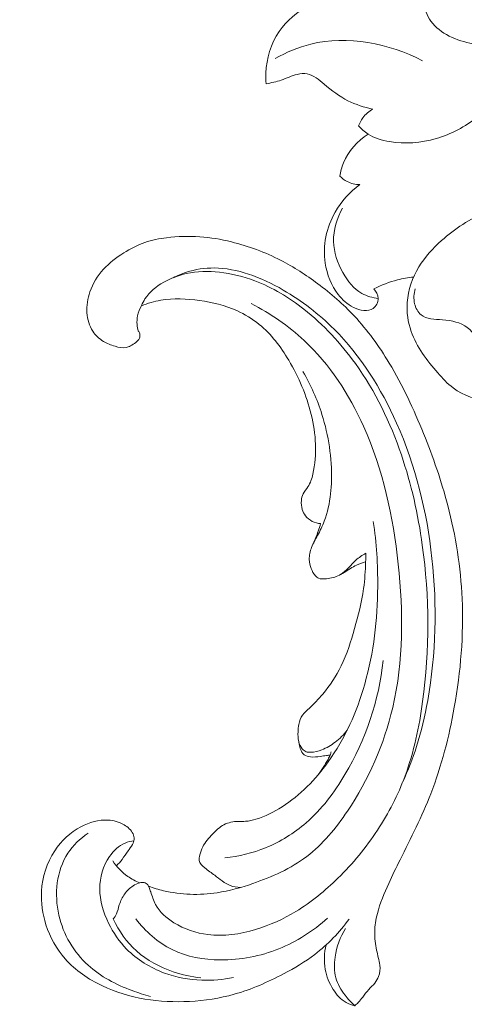
# Model space of a CAD drawing. Units: centimetres. Extents: x -451 to -284, y -383 to -147.
# Drawn here: x -388 to -384, y -265 to -256 of the extents above; entities that cross this region are included whole.
import ezdxf

# ---------------------------------------------------------------- set-up
doc = ezdxf.new("R2010")
doc.units = ezdxf.units.CM
doc.header["$MEASUREMENT"] = 0
doc.layers.add('layer 1', color=7, linetype='Continuous')

msp = doc.modelspace()

# ---------------------------------------------------------------- linework, layer by layer
at = {"layer": 'layer 1', "color": 250, "lineweight": 20}
for points, knots in [([(-451.08073, -383.03001), (-451.08073, -383.03001), (-451.08073, -146.8443), (-451.08073, -146.8443), (-451.08073, -146.8443), (-451.08073, -146.8443), (-284.08074, -146.8443), (-284.08074, -146.8443), (-284.08074, -146.8443), (-284.08074, -146.8443), (-284.08074, -383.03001), (-284.08074, -383.03001), (-284.08074, -383.03001), (-284.08074, -383.03001), (-451.08073, -383.03001), (-451.08073, -383.03001)], [0, 0, 0, 0, 0.2, 0.2, 0.2, 0.2, 0.4, 0.4, 0.4, 0.4, 0.6, 0.6, 0.6, 0.6, 1, 1, 1, 1]), ([(-383.22976, -256.15285), (-383.2013, -256.17923), (-383.17899, -256.21008), (-383.16182, -256.24695), (-383.16182, -256.24695), (-383.13802, -256.2977), (-383.12384, -256.35962), (-383.14731, -256.40586), (-383.14731, -256.40586), (-383.16055, -256.43223), (-383.18611, -256.45349), (-383.21329, -256.46916), (-383.21329, -256.46916), (-383.26939, -256.50145), (-383.33287, -256.50983), (-383.39588, -256.5175), (-383.39588, -256.5175), (-383.59236, -256.54147), (-383.78467, -256.55921), (-383.9839, -256.5193), (-383.9839, -256.5193), (-384.12612, -256.49085), (-384.27188, -256.43314), (-384.35217, -256.32149), (-384.35217, -256.32149), (-384.38634, -256.27392), (-384.40869, -256.21656), (-384.42037, -256.15802), (-384.42037, -256.15802), (-384.42978, -256.11095), (-384.43223, -256.06301), (-384.42783, -256.01566)], [0, 0, 0, 0, 0.1111111, 0.1111111, 0.1111111, 0.1111111, 0.2222222, 0.2222222, 0.2222222, 0.2222222, 0.3333333, 0.3333333, 0.3333333, 0.3333333, 0.4444444, 0.4444444, 0.4444444, 0.4444444, 0.5555556, 0.5555556, 0.5555556, 0.5555556, 0.6666667, 0.6666667, 0.6666667, 0.6666667, 0.7777778, 0.7777778, 0.7777778, 0.7777778, 1, 1, 1, 1]), ([(-385.79333, -256.86897), (-385.79623, -256.83784), (-385.7971, -256.80661), (-385.79595, -256.7753), (-385.79595, -256.7753), (-385.79119, -256.64836), (-385.75225, -256.51946), (-385.68024, -256.41297), (-385.68024, -256.41297), (-385.61457, -256.31568), (-385.52125, -256.23708), (-385.41654, -256.18406), (-385.41654, -256.18406), (-385.35187, -256.1513), (-385.28283, -256.12826), (-385.21227, -256.11339), (-385.21227, -256.11339), (-385.19477, -256.10963), (-385.17725, -256.10647), (-385.15954, -256.10378)], [0, 0, 0, 0, 0.1666667, 0.1666667, 0.1666667, 0.1666667, 0.3333333, 0.3333333, 0.3333333, 0.3333333, 0.5, 0.5, 0.5, 0.5, 0.6666667, 0.6666667, 0.6666667, 0.6666667, 1, 1, 1, 1]), ([(-385.71331, -256.64733), (-385.61615, -256.59326), (-385.51239, -256.54889), (-385.40386, -256.52192), (-385.40386, -256.52192), (-385.08202, -256.44217), (-384.71732, -256.51572), (-384.42577, -256.66734)], [0, 0, 0, 0, 0.3333333, 0.3333333, 0.3333333, 0.3333333, 1, 1, 1, 1]), ([(-384.8592, -257.09005), (-384.93457, -257.07539), (-385.00971, -257.05162), (-385.07755, -257.01733), (-385.07755, -257.01733), (-385.15307, -256.97926), (-385.21951, -256.92838), (-385.28724, -256.87195), (-385.28724, -256.87195), (-385.33264, -256.83413), (-385.37864, -256.79379), (-385.43394, -256.78322), (-385.43394, -256.78322), (-385.46189, -256.77794), (-385.49212, -256.78025), (-385.52073, -256.78662), (-385.52073, -256.78662), (-385.56992, -256.79767), (-385.61435, -256.82093), (-385.6613, -256.83715), (-385.6613, -256.83715), (-385.70396, -256.8518), (-385.74879, -256.86067), (-385.79333, -256.86897)], [0, 0, 0, 0, 0.1428571, 0.1428571, 0.1428571, 0.1428571, 0.2857143, 0.2857143, 0.2857143, 0.2857143, 0.4285714, 0.4285714, 0.4285714, 0.4285714, 0.5714286, 0.5714286, 0.5714286, 0.5714286, 0.7142857, 0.7142857, 0.7142857, 0.7142857, 1, 1, 1, 1]), ([(-384.98515, -257.23616), (-384.97615, -257.21206), (-384.964, -257.18896), (-384.94864, -257.16819), (-384.94864, -257.16819), (-384.92498, -257.13629), (-384.89364, -257.1097), (-384.8592, -257.09005)], [0, 0, 0, 0, 0.3333333, 0.3333333, 0.3333333, 0.3333333, 1, 1, 1, 1]), ([(-384.98515, -257.23616), (-384.96109, -257.26402), (-384.93331, -257.28952), (-384.90243, -257.30961), (-384.90243, -257.30961), (-384.84677, -257.34569), (-384.7807, -257.36433), (-384.71393, -257.37518), (-384.71393, -257.37518), (-384.57785, -257.39731), (-384.43866, -257.38721), (-384.30726, -257.3491), (-384.30726, -257.3491), (-384.17527, -257.31087), (-384.05122, -257.24434), (-383.94502, -257.15922)], [0, 0, 0, 0, 0.2, 0.2, 0.2, 0.2, 0.4, 0.4, 0.4, 0.4, 0.6, 0.6, 0.6, 0.6, 1, 1, 1, 1]), ([(-385.14872, -257.67707), (-385.14269, -257.63795), (-385.1328, -257.5993), (-385.11778, -257.56238), (-385.11778, -257.56238), (-385.07612, -257.45965), (-384.99518, -257.37046), (-384.90243, -257.30961)], [0, 0, 0, 0, 0.3333333, 0.3333333, 0.3333333, 0.3333333, 1, 1, 1, 1]), ([(-384.97469, -257.75193), (-385.01236, -257.75061), (-385.05049, -257.74184), (-385.08414, -257.72474), (-385.08414, -257.72474), (-385.10818, -257.71247), (-385.12989, -257.69597), (-385.14872, -257.67707)], [0, 0, 0, 0, 0.3333333, 0.3333333, 0.3333333, 0.3333333, 1, 1, 1, 1]), ([(-384.85131, -258.66452), (-384.83053, -258.68712), (-384.81336, -258.71675), (-384.81297, -258.74807), (-384.81297, -258.74807), (-384.81246, -258.7811), (-384.83065, -258.81589), (-384.85666, -258.8349), (-384.85666, -258.8349), (-384.90235, -258.8683), (-384.97239, -258.85279), (-385.02814, -258.826), (-385.02814, -258.826), (-385.08523, -258.79865), (-385.12725, -258.75936), (-385.16228, -258.71369), (-385.16228, -258.71369), (-385.22232, -258.63534), (-385.26192, -258.53818), (-385.277, -258.4377), (-385.277, -258.4377), (-385.29975, -258.28603), (-385.26658, -258.12698), (-385.19096, -257.99388), (-385.19096, -257.99388), (-385.13698, -257.8988), (-385.06142, -257.81699), (-384.97469, -257.75193)], [0, 0, 0, 0, 0.125, 0.125, 0.125, 0.125, 0.25, 0.25, 0.25, 0.25, 0.375, 0.375, 0.375, 0.375, 0.5, 0.5, 0.5, 0.5, 0.625, 0.625, 0.625, 0.625, 0.75, 0.75, 0.75, 0.75, 1, 1, 1, 1]), ([(-384.81297, -258.74807), (-384.86236, -258.74214), (-384.91236, -258.72848), (-384.95547, -258.70429), (-384.95547, -258.70429), (-385.02732, -258.66416), (-385.0802, -258.59521), (-385.12154, -258.52123), (-385.12154, -258.52123), (-385.16933, -258.43577), (-385.20194, -258.34355), (-385.20407, -258.24876), (-385.20407, -258.24876), (-385.20636, -258.1485), (-385.17456, -258.04537), (-385.1253, -257.95735)], [0, 0, 0, 0, 0.2, 0.2, 0.2, 0.2, 0.4, 0.4, 0.4, 0.4, 0.6, 0.6, 0.6, 0.6, 1, 1, 1, 1]), ([(-383.2046, -259.19821), (-383.24987, -259.21878), (-383.29412, -259.24293), (-383.3333, -259.2732), (-383.3333, -259.2732), (-383.38123, -259.3102), (-383.42157, -259.3562), (-383.46522, -259.39837), (-383.46522, -259.39837), (-383.53322, -259.4638), (-383.60918, -259.5199), (-383.69265, -259.56689), (-383.69265, -259.56689), (-383.73924, -259.59313), (-383.78813, -259.61656), (-383.83957, -259.6255), (-383.83957, -259.6255), (-383.94761, -259.64412), (-384.06714, -259.59844), (-384.15734, -259.53096), (-384.15734, -259.53096), (-384.20855, -259.49266), (-384.25034, -259.44731), (-384.29138, -259.40007), (-384.29138, -259.40007), (-384.38644, -259.29104), (-384.47789, -259.17243), (-384.52503, -259.03609), (-384.52503, -259.03609), (-384.55304, -258.95528), (-384.56546, -258.86824), (-384.55949, -258.78245), (-384.55949, -258.78245), (-384.5519, -258.67341), (-384.51456, -258.56633), (-384.45799, -258.47248), (-384.45799, -258.47248), (-384.40521, -258.38528), (-384.33589, -258.30949), (-384.25946, -258.24137), (-384.25946, -258.24137), (-384.14305, -258.13772), (-384.01033, -258.05164), (-383.86747, -257.99107)], [0, 0, 0, 0, 0.0833333, 0.0833333, 0.0833333, 0.0833333, 0.1666667, 0.1666667, 0.1666667, 0.1666667, 0.25, 0.25, 0.25, 0.25, 0.3333333, 0.3333333, 0.3333333, 0.3333333, 0.4166667, 0.4166667, 0.4166667, 0.4166667, 0.5, 0.5, 0.5, 0.5, 0.5833333, 0.5833333, 0.5833333, 0.5833333, 0.6666667, 0.6666667, 0.6666667, 0.6666667, 0.75, 0.75, 0.75, 0.75, 0.8333333, 0.8333333, 0.8333333, 0.8333333, 1, 1, 1, 1]), ([(-386.88327, -258.81144), (-386.89966, -258.83854), (-386.91206, -258.86856), (-386.91821, -258.89947), (-386.91821, -258.89947), (-386.92318, -258.92435), (-386.92409, -258.94986), (-386.92302, -258.97573), (-386.92302, -258.97573), (-386.92224, -258.99505), (-386.92036, -259.01455), (-386.91189, -259.03167), (-386.91189, -259.03167), (-386.90791, -259.03981), (-386.9023, -259.04748), (-386.89947, -259.05613), (-386.89947, -259.05613), (-386.89543, -259.06848), (-386.89707, -259.0829), (-386.90225, -259.09513), (-386.90225, -259.09513), (-386.90854, -259.11008), (-386.92029, -259.12169), (-386.93274, -259.13204), (-386.93274, -259.13204), (-386.94746, -259.14432), (-386.96333, -259.15481), (-386.98045, -259.16329), (-386.98045, -259.16329), (-386.99287, -259.16943), (-387.00592, -259.17462), (-387.01927, -259.17728), (-387.01927, -259.17728), (-387.05075, -259.18342), (-387.08395, -259.17579), (-387.11561, -259.16637), (-387.11561, -259.16637), (-387.15157, -259.1556), (-387.18555, -259.14249), (-387.21676, -259.12358), (-387.21676, -259.12358), (-387.2537, -259.1011), (-387.2868, -259.07051), (-387.31073, -259.03441), (-387.31073, -259.03441), (-387.34182, -258.98722), (-387.35732, -258.93063), (-387.36128, -258.87414), (-387.36128, -258.87414), (-387.36567, -258.8115), (-387.35611, -258.74886), (-387.33572, -258.68998), (-387.33572, -258.68998), (-387.31051, -258.61714), (-387.2688, -258.54991), (-387.21686, -258.49302), (-387.21686, -258.49302), (-387.16569, -258.43687), (-387.10448, -258.39084), (-387.03995, -258.34989), (-387.03995, -258.34989), (-386.98104, -258.31261), (-386.91936, -258.27966), (-386.85398, -258.25713), (-386.85398, -258.25713), (-386.79285, -258.23618), (-386.72851, -258.2243), (-386.66389, -258.21636), (-386.66389, -258.21636), (-386.56765, -258.20439), (-386.47069, -258.20111), (-386.37452, -258.20779), (-386.37452, -258.20779), (-386.28125, -258.21435), (-386.18851, -258.23029), (-386.0975, -258.25272), (-386.0975, -258.25272), (-385.94813, -258.28948), (-385.80294, -258.34367), (-385.66664, -258.41391), (-385.66664, -258.41391), (-385.5526, -258.47256), (-385.44476, -258.54236), (-385.34197, -258.61898), (-385.34197, -258.61898), (-385.2278, -258.70402), (-385.12002, -258.79749), (-385.02317, -258.90113), (-385.02317, -258.90113), (-384.90637, -259.0264), (-384.80557, -259.16647), (-384.71714, -259.31318), (-384.71714, -259.31318), (-384.59854, -259.50981), (-384.50193, -259.71826), (-384.41608, -259.93077), (-384.41608, -259.93077), (-384.33318, -260.13612), (-384.26031, -260.3454), (-384.20438, -260.55946), (-384.20438, -260.55946), (-384.13485, -260.82626), (-384.09159, -261.10051), (-384.07929, -261.37563), (-384.07929, -261.37563), (-384.06493, -261.69334), (-384.09179, -262.01211), (-384.14745, -262.32601), (-384.14745, -262.32601), (-384.19321, -262.58431), (-384.25836, -262.83917), (-384.3534, -263.08255), (-384.3534, -263.08255), (-384.43049, -263.2803), (-384.52724, -263.47038), (-384.62181, -263.66083), (-384.62181, -263.66083), (-384.65569, -263.72917), (-384.68938, -263.79764), (-384.72124, -263.86704), (-384.72124, -263.86704), (-384.76051, -263.95282), (-384.79709, -264.04021), (-384.82057, -264.13175), (-384.82057, -264.13175), (-384.83391, -264.18386), (-384.84295, -264.23742), (-384.84397, -264.291), (-384.84397, -264.291), (-384.84492, -264.345), (-384.83754, -264.39904), (-384.82689, -264.45214), (-384.82689, -264.45214), (-384.82248, -264.47386), (-384.81756, -264.49541), (-384.81243, -264.51688), (-384.81243, -264.51688), (-384.80713, -264.53867), (-384.80163, -264.56047), (-384.79908, -264.58284), (-384.79908, -264.58284), (-384.7952, -264.61634), (-384.79787, -264.65144), (-384.80988, -264.6828), (-384.80988, -264.6828), (-384.81769, -264.70304), (-384.8293, -264.72179), (-384.84298, -264.73877), (-384.84298, -264.73877), (-384.85943, -264.75903), (-384.87857, -264.77668), (-384.89595, -264.79598), (-384.89595, -264.79598), (-384.91498, -264.81725), (-384.93176, -264.8405), (-384.94911, -264.8634), (-384.94911, -264.8634), (-384.96122, -264.8795), (-384.97371, -264.89547), (-384.98779, -264.9099), (-384.98779, -264.9099), (-384.99739, -264.91968), (-385.00774, -264.92879), (-385.01845, -264.93738)], [0, 0, 0, 0, 0.0238095, 0.0238095, 0.0238095, 0.0238095, 0.047619, 0.047619, 0.047619, 0.047619, 0.0714286, 0.0714286, 0.0714286, 0.0714286, 0.0952381, 0.0952381, 0.0952381, 0.0952381, 0.1190476, 0.1190476, 0.1190476, 0.1190476, 0.1428571, 0.1428571, 0.1428571, 0.1428571, 0.1666667, 0.1666667, 0.1666667, 0.1666667, 0.1904762, 0.1904762, 0.1904762, 0.1904762, 0.2142857, 0.2142857, 0.2142857, 0.2142857, 0.2380952, 0.2380952, 0.2380952, 0.2380952, 0.2619048, 0.2619048, 0.2619048, 0.2619048, 0.2857143, 0.2857143, 0.2857143, 0.2857143, 0.3095238, 0.3095238, 0.3095238, 0.3095238, 0.3333333, 0.3333333, 0.3333333, 0.3333333, 0.3571429, 0.3571429, 0.3571429, 0.3571429, 0.3809524, 0.3809524, 0.3809524, 0.3809524, 0.4047619, 0.4047619, 0.4047619, 0.4047619, 0.4285714, 0.4285714, 0.4285714, 0.4285714, 0.452381, 0.452381, 0.452381, 0.452381, 0.4761905, 0.4761905, 0.4761905, 0.4761905, 0.5, 0.5, 0.5, 0.5, 0.5238095, 0.5238095, 0.5238095, 0.5238095, 0.547619, 0.547619, 0.547619, 0.547619, 0.5714286, 0.5714286, 0.5714286, 0.5714286, 0.5952381, 0.5952381, 0.5952381, 0.5952381, 0.6190476, 0.6190476, 0.6190476, 0.6190476, 0.6428571, 0.6428571, 0.6428571, 0.6428571, 0.6666667, 0.6666667, 0.6666667, 0.6666667, 0.6904762, 0.6904762, 0.6904762, 0.6904762, 0.7142857, 0.7142857, 0.7142857, 0.7142857, 0.7380952, 0.7380952, 0.7380952, 0.7380952, 0.7619048, 0.7619048, 0.7619048, 0.7619048, 0.7857143, 0.7857143, 0.7857143, 0.7857143, 0.8095238, 0.8095238, 0.8095238, 0.8095238, 0.8333333, 0.8333333, 0.8333333, 0.8333333, 0.8571429, 0.8571429, 0.8571429, 0.8571429, 0.8809524, 0.8809524, 0.8809524, 0.8809524, 0.9047619, 0.9047619, 0.9047619, 0.9047619, 0.9285714, 0.9285714, 0.9285714, 0.9285714, 0.952381, 0.952381, 0.952381, 0.952381, 1, 1, 1, 1]), ([(-386.60742, -258.56608), (-386.57012, -258.54716), (-386.53144, -258.53115), (-386.49151, -258.51835), (-386.49151, -258.51835), (-386.41299, -258.49325), (-386.33013, -258.48053), (-386.24753, -258.48113), (-386.24753, -258.48113), (-386.14597, -258.48182), (-386.045, -258.50272), (-385.94851, -258.53461), (-385.94851, -258.53461), (-385.84214, -258.56969), (-385.74123, -258.61807), (-385.64464, -258.67414), (-385.64464, -258.67414), (-385.48196, -258.76853), (-385.33173, -258.88461), (-385.19907, -259.01745), (-385.19907, -259.01745), (-384.96591, -259.25092), (-384.78689, -259.53618), (-384.65253, -259.83818), (-384.65253, -259.83818), (-384.48537, -260.21399), (-384.38715, -260.61546), (-384.34266, -261.02292), (-384.34266, -261.02292), (-384.29742, -261.43736), (-384.30763, -261.85796), (-384.38034, -262.26711), (-384.38034, -262.26711), (-384.40463, -262.40332), (-384.43573, -262.53819), (-384.47781, -262.66979), (-384.47781, -262.66979), (-384.5115, -262.77506), (-384.55224, -262.87828), (-384.59858, -262.97864)], [0, 0, 0, 0, 0.0909091, 0.0909091, 0.0909091, 0.0909091, 0.1818182, 0.1818182, 0.1818182, 0.1818182, 0.2727273, 0.2727273, 0.2727273, 0.2727273, 0.3636364, 0.3636364, 0.3636364, 0.3636364, 0.4545455, 0.4545455, 0.4545455, 0.4545455, 0.5454545, 0.5454545, 0.5454545, 0.5454545, 0.6363636, 0.6363636, 0.6363636, 0.6363636, 0.7272727, 0.7272727, 0.7272727, 0.7272727, 0.8181818, 0.8181818, 0.8181818, 0.8181818, 1, 1, 1, 1]), ([(-386.88327, -258.81144), (-386.87504, -258.79103), (-386.86514, -258.77104), (-386.85344, -258.75241), (-386.85344, -258.75241), (-386.81456, -258.69067), (-386.75471, -258.64273), (-386.69002, -258.60601), (-386.69002, -258.60601), (-386.62764, -258.57061), (-386.56086, -258.54558), (-386.49187, -258.53056), (-386.49187, -258.53056), (-386.39777, -258.5101), (-386.29943, -258.50843), (-386.20302, -258.51844), (-386.20302, -258.51844), (-386.09608, -258.52969), (-385.99147, -258.5554), (-385.89165, -258.59337), (-385.89165, -258.59337), (-385.73699, -258.65201), (-385.59384, -258.73974), (-385.46351, -258.84231), (-385.46351, -258.84231), (-385.29057, -258.97834), (-385.14025, -259.14036), (-385.01275, -259.31824), (-385.01275, -259.31824), (-384.83825, -259.56162), (-384.70662, -259.83462), (-384.61028, -260.11767), (-384.61028, -260.11767), (-384.52298, -260.37403), (-384.46451, -260.63865), (-384.42725, -260.90631), (-384.42725, -260.90631), (-384.36421, -261.35967), (-384.36177, -261.82199), (-384.4244, -262.27637), (-384.4244, -262.27637), (-384.45492, -262.49786), (-384.50083, -262.71742), (-384.5784, -262.92627), (-384.5784, -262.92627), (-384.64008, -263.09263), (-384.72189, -263.25229), (-384.81959, -263.40107), (-384.81959, -263.40107), (-384.91913, -263.55271), (-385.03532, -263.693), (-385.16506, -263.82059), (-385.16506, -263.82059), (-385.27718, -263.93091), (-385.39959, -264.0317), (-385.5339, -264.11298), (-385.5339, -264.11298), (-385.64346, -264.17937), (-385.76103, -264.23289), (-385.88535, -264.27023), (-385.88535, -264.27023), (-386.02078, -264.311), (-386.16413, -264.33269), (-386.303, -264.31542), (-386.303, -264.31542), (-386.4073, -264.30247), (-386.50897, -264.26747), (-386.60049, -264.21079), (-386.60049, -264.21079), (-386.66609, -264.17011), (-386.72651, -264.11829), (-386.76092, -264.05228), (-386.76092, -264.05228), (-386.77914, -264.01744), (-386.79011, -263.97856), (-386.80342, -263.9413), (-386.80342, -263.9413), (-386.80829, -263.92797), (-386.81336, -263.91473), (-386.81832, -263.9013), (-386.81832, -263.9013), (-386.82097, -263.89417), (-386.82361, -263.88694), (-386.82785, -263.88089), (-386.82785, -263.88089), (-386.83534, -263.87037), (-386.84791, -263.86306), (-386.86082, -263.86013), (-386.86082, -263.86013), (-386.87421, -263.85697), (-386.88807, -263.85848), (-386.90128, -263.86185), (-386.90128, -263.86185), (-386.92176, -263.86716), (-386.9406, -263.87711), (-386.95818, -263.88896), (-386.95818, -263.88896), (-386.98605, -263.90783), (-387.01048, -263.93138), (-387.03027, -263.95841), (-387.03027, -263.95841), (-387.05163, -263.98752), (-387.06737, -264.02058), (-387.07813, -264.05514), (-387.07813, -264.05514), (-387.08633, -264.08158), (-387.0916, -264.10895), (-387.103, -264.13393), (-387.103, -264.13393), (-387.11026, -264.14971), (-387.11996, -264.16449), (-387.13049, -264.17851)], [0, 0, 0, 0, 0.0344828, 0.0344828, 0.0344828, 0.0344828, 0.0689655, 0.0689655, 0.0689655, 0.0689655, 0.1034483, 0.1034483, 0.1034483, 0.1034483, 0.137931, 0.137931, 0.137931, 0.137931, 0.1724138, 0.1724138, 0.1724138, 0.1724138, 0.2068966, 0.2068966, 0.2068966, 0.2068966, 0.2413793, 0.2413793, 0.2413793, 0.2413793, 0.2758621, 0.2758621, 0.2758621, 0.2758621, 0.3103448, 0.3103448, 0.3103448, 0.3103448, 0.3448276, 0.3448276, 0.3448276, 0.3448276, 0.3793103, 0.3793103, 0.3793103, 0.3793103, 0.4137931, 0.4137931, 0.4137931, 0.4137931, 0.4482759, 0.4482759, 0.4482759, 0.4482759, 0.4827586, 0.4827586, 0.4827586, 0.4827586, 0.5172414, 0.5172414, 0.5172414, 0.5172414, 0.5517241, 0.5517241, 0.5517241, 0.5517241, 0.5862069, 0.5862069, 0.5862069, 0.5862069, 0.6206897, 0.6206897, 0.6206897, 0.6206897, 0.6551724, 0.6551724, 0.6551724, 0.6551724, 0.6896552, 0.6896552, 0.6896552, 0.6896552, 0.7241379, 0.7241379, 0.7241379, 0.7241379, 0.7586207, 0.7586207, 0.7586207, 0.7586207, 0.7931034, 0.7931034, 0.7931034, 0.7931034, 0.8275862, 0.8275862, 0.8275862, 0.8275862, 0.862069, 0.862069, 0.862069, 0.862069, 0.8965517, 0.8965517, 0.8965517, 0.8965517, 0.9310345, 0.9310345, 0.9310345, 0.9310345, 1, 1, 1, 1]), ([(-384.50366, -258.56061), (-384.55061, -258.56551), (-384.59718, -258.5738), (-384.643, -258.58541), (-384.643, -258.58541), (-384.71521, -258.60377), (-384.78534, -258.63058), (-384.85131, -258.66452)], [0, 0, 0, 0, 0.3333333, 0.3333333, 0.3333333, 0.3333333, 1, 1, 1, 1]), ([(-384.48847, -258.66372), (-384.50158, -258.70515), (-384.50486, -258.74994), (-384.4944, -258.79354), (-384.4944, -258.79354), (-384.48538, -258.83141), (-384.46583, -258.86842), (-384.43774, -258.8914), (-384.43774, -258.8914), (-384.39052, -258.93018), (-384.31917, -258.92912), (-384.25046, -258.9348), (-384.25046, -258.9348), (-384.16954, -258.94142), (-384.09231, -258.95724), (-384.03416, -259.0013), (-384.03416, -259.0013), (-383.97532, -259.04573), (-383.93598, -259.11889), (-383.90982, -259.19139), (-383.90982, -259.19139), (-383.8797, -259.27514), (-383.86705, -259.35816), (-383.87002, -259.45039), (-383.87002, -259.45039), (-383.87092, -259.4788), (-383.87326, -259.50821), (-383.86027, -259.53062), (-383.86027, -259.53062), (-383.8477, -259.55239), (-383.82073, -259.56765), (-383.79555, -259.57541)], [0, 0, 0, 0, 0.1111111, 0.1111111, 0.1111111, 0.1111111, 0.2222222, 0.2222222, 0.2222222, 0.2222222, 0.3333333, 0.3333333, 0.3333333, 0.3333333, 0.4444444, 0.4444444, 0.4444444, 0.4444444, 0.5555556, 0.5555556, 0.5555556, 0.5555556, 0.6666667, 0.6666667, 0.6666667, 0.6666667, 0.7777778, 0.7777778, 0.7777778, 0.7777778, 1, 1, 1, 1]), ([(-386.88327, -258.81144), (-386.82906, -258.79054), (-386.77269, -258.77403), (-386.71542, -258.764), (-386.71542, -258.764), (-386.60394, -258.74441), (-386.48877, -258.74938), (-386.37559, -258.76553), (-386.37559, -258.76553), (-386.2634, -258.78151), (-386.15309, -258.80857), (-386.05038, -258.85449), (-386.05038, -258.85449), (-385.98014, -258.88591), (-385.91349, -258.92608), (-385.85402, -258.97451), (-385.85402, -258.97451), (-385.74863, -259.06026), (-385.66604, -259.1716), (-385.59626, -259.28905), (-385.59626, -259.28905), (-385.50807, -259.43755), (-385.44039, -259.59566), (-385.39971, -259.76278), (-385.39971, -259.76278), (-385.35819, -259.93327), (-385.3447, -260.11319), (-385.38474, -260.28497), (-385.38474, -260.28497), (-385.39386, -260.32428), (-385.40575, -260.36316), (-385.42755, -260.39655), (-385.42755, -260.39655), (-385.44103, -260.41745), (-385.45847, -260.43624), (-385.46954, -260.45834), (-385.46954, -260.45834), (-385.47845, -260.47599), (-385.48342, -260.49576), (-385.4855, -260.51566), (-385.4855, -260.51566), (-385.48811, -260.54244), (-385.48543, -260.56953), (-385.47742, -260.59504), (-385.47742, -260.59504), (-385.47123, -260.61459), (-385.46207, -260.63327), (-385.44963, -260.6497), (-385.44963, -260.6497), (-385.43392, -260.6705), (-385.4131, -260.68769), (-385.38955, -260.69938), (-385.38955, -260.69938), (-385.36705, -260.71048), (-385.34206, -260.71666), (-385.31719, -260.71802)], [0, 0, 0, 0, 0.0666667, 0.0666667, 0.0666667, 0.0666667, 0.1333333, 0.1333333, 0.1333333, 0.1333333, 0.2, 0.2, 0.2, 0.2, 0.2666667, 0.2666667, 0.2666667, 0.2666667, 0.3333333, 0.3333333, 0.3333333, 0.3333333, 0.4, 0.4, 0.4, 0.4, 0.4666667, 0.4666667, 0.4666667, 0.4666667, 0.5333333, 0.5333333, 0.5333333, 0.5333333, 0.6, 0.6, 0.6, 0.6, 0.6666667, 0.6666667, 0.6666667, 0.6666667, 0.7333333, 0.7333333, 0.7333333, 0.7333333, 0.8, 0.8, 0.8, 0.8, 0.8666667, 0.8666667, 0.8666667, 0.8666667, 1, 1, 1, 1]), ([(-385.9234, -258.79238), (-385.75655, -258.87968), (-385.59853, -258.98734), (-385.46072, -259.11588), (-385.46072, -259.11588), (-385.23722, -259.3243), (-385.06672, -259.58783), (-384.94136, -259.86665), (-384.94136, -259.86665), (-384.77017, -260.24729), (-384.68308, -260.65631), (-384.63824, -261.07212), (-384.63824, -261.07212), (-384.59292, -261.49319), (-384.59107, -261.92106), (-384.68656, -262.32901), (-384.68656, -262.32901), (-384.76157, -262.6492), (-384.8965, -262.95704), (-385.08229, -263.23439), (-385.08229, -263.23439), (-385.18258, -263.38406), (-385.2976, -263.52475), (-385.43897, -263.63196), (-385.43897, -263.63196), (-385.578, -263.73745), (-385.74265, -263.81053), (-385.9101, -263.86814), (-385.9101, -263.86814), (-386.01259, -263.90338), (-386.11613, -263.93283), (-386.22282, -263.94889), (-386.22282, -263.94889), (-386.37743, -263.9721), (-386.53872, -263.967), (-386.69107, -263.9311), (-386.69107, -263.9311), (-386.73548, -263.92058), (-386.77909, -263.90751), (-386.82191, -263.89209)], [0, 0, 0, 0, 0.0909091, 0.0909091, 0.0909091, 0.0909091, 0.1818182, 0.1818182, 0.1818182, 0.1818182, 0.2727273, 0.2727273, 0.2727273, 0.2727273, 0.3636364, 0.3636364, 0.3636364, 0.3636364, 0.4545455, 0.4545455, 0.4545455, 0.4545455, 0.5454545, 0.5454545, 0.5454545, 0.5454545, 0.6363636, 0.6363636, 0.6363636, 0.6363636, 0.7272727, 0.7272727, 0.7272727, 0.7272727, 0.8181818, 0.8181818, 0.8181818, 0.8181818, 1, 1, 1, 1]), ([(-385.47182, -259.38755), (-385.4031, -259.50572), (-385.34692, -259.63142), (-385.30567, -259.76207), (-385.30567, -259.76207), (-385.24681, -259.94808), (-385.21796, -260.14435), (-385.22195, -260.33854), (-385.22195, -260.33854), (-385.22278, -260.3783), (-385.2249, -260.41796), (-385.22932, -260.45743), (-385.22932, -260.45743), (-385.23839, -260.53927), (-385.25673, -260.62048), (-385.28598, -260.69742), (-385.28598, -260.69742), (-385.30231, -260.74046), (-385.32205, -260.78214), (-385.34371, -260.82276), (-385.34371, -260.82276), (-385.36184, -260.85674), (-385.38141, -260.88991), (-385.39559, -260.926), (-385.39559, -260.926), (-385.40891, -260.95996), (-385.41741, -260.9965), (-385.41625, -261.03271), (-385.41625, -261.03271), (-385.41529, -261.05997), (-385.40889, -261.08695), (-385.39897, -261.11251), (-385.39897, -261.11251), (-385.39031, -261.13486), (-385.37894, -261.15602), (-385.3627, -261.17406), (-385.3627, -261.17406), (-385.35448, -261.18303), (-385.3451, -261.19129), (-385.33436, -261.19625), (-385.33436, -261.19625), (-385.31781, -261.20388), (-385.29824, -261.20372), (-385.27907, -261.20232), (-385.27907, -261.20232), (-385.23962, -261.19942), (-385.20206, -261.19125), (-385.16755, -261.17601), (-385.16755, -261.17601), (-385.12858, -261.15882), (-385.09331, -261.13262), (-385.05616, -261.11057), (-385.05616, -261.11057), (-385.03902, -261.10049), (-385.02153, -261.09114), (-385.00342, -261.08283), (-385.00342, -261.08283), (-384.97751, -261.07104), (-384.95055, -261.06123), (-384.92307, -261.05366)], [0, 0, 0, 0, 0.0625, 0.0625, 0.0625, 0.0625, 0.125, 0.125, 0.125, 0.125, 0.1875, 0.1875, 0.1875, 0.1875, 0.25, 0.25, 0.25, 0.25, 0.3125, 0.3125, 0.3125, 0.3125, 0.375, 0.375, 0.375, 0.375, 0.4375, 0.4375, 0.4375, 0.4375, 0.5, 0.5, 0.5, 0.5, 0.5625, 0.5625, 0.5625, 0.5625, 0.625, 0.625, 0.625, 0.625, 0.6875, 0.6875, 0.6875, 0.6875, 0.75, 0.75, 0.75, 0.75, 0.8125, 0.8125, 0.8125, 0.8125, 0.875, 0.875, 0.875, 0.875, 1, 1, 1, 1]), ([(-384.85606, -260.69894), (-384.82833, -260.8877), (-384.8161, -261.07855), (-384.81744, -261.26974), (-384.81744, -261.26974), (-384.8195, -261.55777), (-384.85241, -261.84637), (-384.93137, -262.12372), (-384.93137, -262.12372), (-385.00019, -262.36546), (-385.10396, -262.59872), (-385.25126, -262.80397), (-385.25126, -262.80397), (-385.36137, -262.95738), (-385.49573, -263.09524), (-385.65443, -263.19707), (-385.65443, -263.19707), (-385.72543, -263.24263), (-385.80128, -263.28098), (-385.88248, -263.30567), (-385.88248, -263.30567), (-385.91249, -263.31484), (-385.94336, -263.32213), (-385.97439, -263.3238), (-385.97439, -263.3238), (-385.99484, -263.32499), (-386.0155, -263.32366), (-386.0363, -263.32413), (-386.0363, -263.32413), (-386.08001, -263.32509), (-386.12471, -263.3335), (-386.16268, -263.35318), (-386.16268, -263.35318), (-386.20074, -263.37284), (-386.23197, -263.40378), (-386.26257, -263.43557), (-386.26257, -263.43557), (-386.29579, -263.47017), (-386.32831, -263.50592), (-386.34853, -263.54736), (-386.34853, -263.54736), (-386.35929, -263.56938), (-386.36658, -263.59308), (-386.37317, -263.61814), (-386.37317, -263.61814), (-386.37759, -263.63474), (-386.38165, -263.65188), (-386.37887, -263.66744), (-386.37887, -263.66744), (-386.37432, -263.69248), (-386.3521, -263.71339), (-386.33015, -263.73137), (-386.33015, -263.73137), (-386.30065, -263.75547), (-386.27163, -263.77421), (-386.24305, -263.79582), (-386.24305, -263.79582), (-386.20016, -263.8282), (-386.15828, -263.86701), (-386.10773, -263.88615), (-386.10773, -263.88615), (-386.07948, -263.8968), (-386.04854, -263.90125), (-386.01816, -263.90274)], [0, 0, 0, 0, 0.0588235, 0.0588235, 0.0588235, 0.0588235, 0.1176471, 0.1176471, 0.1176471, 0.1176471, 0.1764706, 0.1764706, 0.1764706, 0.1764706, 0.2352941, 0.2352941, 0.2352941, 0.2352941, 0.2941176, 0.2941176, 0.2941176, 0.2941176, 0.3529412, 0.3529412, 0.3529412, 0.3529412, 0.4117647, 0.4117647, 0.4117647, 0.4117647, 0.4705882, 0.4705882, 0.4705882, 0.4705882, 0.5294118, 0.5294118, 0.5294118, 0.5294118, 0.5882353, 0.5882353, 0.5882353, 0.5882353, 0.6470588, 0.6470588, 0.6470588, 0.6470588, 0.7058824, 0.7058824, 0.7058824, 0.7058824, 0.7647059, 0.7647059, 0.7647059, 0.7647059, 0.8235294, 0.8235294, 0.8235294, 0.8235294, 0.8823529, 0.8823529, 0.8823529, 0.8823529, 1, 1, 1, 1]), ([(-385.31719, -260.71802), (-385.32388, -260.74047), (-385.33105, -260.76267), (-385.3387, -260.78464), (-385.3387, -260.78464), (-385.35154, -260.82154), (-385.36575, -260.85794), (-385.38132, -260.89382)], [0, 0, 0, 0, 0.3333333, 0.3333333, 0.3333333, 0.3333333, 1, 1, 1, 1]), ([(-385.08497, -262.52578), (-385.11467, -262.56537), (-385.1501, -262.60119), (-385.18978, -262.63117), (-385.18978, -262.63117), (-385.22573, -262.65832), (-385.26522, -262.68079), (-385.30715, -262.69734), (-385.30715, -262.69734), (-385.33779, -262.70937), (-385.36968, -262.71819), (-385.40331, -262.71975), (-385.40331, -262.71975), (-385.4171, -262.72036), (-385.4312, -262.71985), (-385.44366, -262.71496), (-385.44366, -262.71496), (-385.45699, -262.70979), (-385.46834, -262.69987), (-385.47779, -262.68859), (-385.47779, -262.68859), (-385.49291, -262.67045), (-385.50274, -262.6489), (-385.5085, -262.62648), (-385.5085, -262.62648), (-385.51561, -262.59844), (-385.51621, -262.5691), (-385.51483, -262.54022), (-385.51483, -262.54022), (-385.51373, -262.51864), (-385.51145, -262.49735), (-385.50707, -262.47613), (-385.50707, -262.47613), (-385.50107, -262.44711), (-385.49126, -262.41819), (-385.47452, -262.39424), (-385.47452, -262.39424), (-385.45856, -262.37122), (-385.43636, -262.35291), (-385.41518, -262.33372), (-385.41518, -262.33372), (-385.37284, -262.29543), (-385.33465, -262.2539), (-385.29881, -262.21029), (-385.29881, -262.21029), (-385.23625, -262.13437), (-385.18039, -262.05191), (-385.13713, -261.96384), (-385.13713, -261.96384), (-385.08601, -261.86014), (-385.05235, -261.74875), (-385.02067, -261.63709), (-385.02067, -261.63709), (-384.98777, -261.52152), (-384.95706, -261.40558), (-384.9409, -261.28728), (-384.9409, -261.28728), (-384.93039, -261.20997), (-384.92613, -261.13176), (-384.92307, -261.05366), (-384.92307, -261.05366), (-384.92209, -261.02846), (-384.9212, -261.00325), (-384.92072, -260.97801)], [0, 0, 0, 0, 0.0588235, 0.0588235, 0.0588235, 0.0588235, 0.1176471, 0.1176471, 0.1176471, 0.1176471, 0.1764706, 0.1764706, 0.1764706, 0.1764706, 0.2352941, 0.2352941, 0.2352941, 0.2352941, 0.2941176, 0.2941176, 0.2941176, 0.2941176, 0.3529412, 0.3529412, 0.3529412, 0.3529412, 0.4117647, 0.4117647, 0.4117647, 0.4117647, 0.4705882, 0.4705882, 0.4705882, 0.4705882, 0.5294118, 0.5294118, 0.5294118, 0.5294118, 0.5882353, 0.5882353, 0.5882353, 0.5882353, 0.6470588, 0.6470588, 0.6470588, 0.6470588, 0.7058824, 0.7058824, 0.7058824, 0.7058824, 0.7647059, 0.7647059, 0.7647059, 0.7647059, 0.8235294, 0.8235294, 0.8235294, 0.8235294, 0.8823529, 0.8823529, 0.8823529, 0.8823529, 1, 1, 1, 1]), ([(-385.1403, -261.16241), (-385.11798, -261.14522), (-385.09582, -261.1275), (-385.07571, -261.10783), (-385.07571, -261.10783), (-385.05288, -261.08545), (-385.03265, -261.06047), (-385.00908, -261.03895), (-385.00908, -261.03895), (-384.98271, -261.01495), (-384.95206, -260.9952), (-384.92072, -260.97801)], [0, 0, 0, 0, 0.25, 0.25, 0.25, 0.25, 0.5, 0.5, 0.5, 0.5, 1, 1, 1, 1]), ([(-384.76935, -261.91632), (-384.80661, -262.26517), (-384.92324, -262.60936), (-385.10422, -262.91477), (-385.10422, -262.91477), (-385.19703, -263.07146), (-385.3068, -263.21798), (-385.44335, -263.3366), (-385.44335, -263.3366), (-385.54814, -263.42764), (-385.66869, -263.50239), (-385.79812, -263.55497), (-385.79812, -263.55497), (-385.91222, -263.60134), (-386.03329, -263.63051), (-386.15537, -263.64325)], [0, 0, 0, 0, 0.2, 0.2, 0.2, 0.2, 0.4, 0.4, 0.4, 0.4, 0.6, 0.6, 0.6, 0.6, 1, 1, 1, 1]), ([(-385.5074, -262.63038), (-385.50623, -262.64993), (-385.50151, -262.66886), (-385.49457, -262.68777), (-385.49457, -262.68777), (-385.48725, -262.70811), (-385.47742, -262.72844), (-385.46117, -262.74116), (-385.46117, -262.74116), (-385.44624, -262.75277), (-385.42587, -262.75779), (-385.40597, -262.75986), (-385.40597, -262.75986), (-385.37632, -262.7629), (-385.34776, -262.75944), (-385.31914, -262.75528), (-385.31914, -262.75528), (-385.30129, -262.75277), (-385.28341, -262.74997), (-385.26547, -262.74757), (-385.26547, -262.74757), (-385.25473, -262.74621), (-385.244, -262.74495), (-385.23337, -262.74379)], [0, 0, 0, 0, 0.1428571, 0.1428571, 0.1428571, 0.1428571, 0.2857143, 0.2857143, 0.2857143, 0.2857143, 0.4285714, 0.4285714, 0.4285714, 0.4285714, 0.5714286, 0.5714286, 0.5714286, 0.5714286, 0.7142857, 0.7142857, 0.7142857, 0.7142857, 1, 1, 1, 1]), ([(-385.22506, -262.71475), (-385.22705, -262.72462), (-385.22973, -262.73444), (-385.23337, -262.74379), (-385.23337, -262.74379), (-385.23841, -262.75683), (-385.2453, -262.76913), (-385.25228, -262.78131), (-385.25228, -262.78131), (-385.2802, -262.82997), (-385.30924, -262.87773), (-385.34362, -262.92187)], [0, 0, 0, 0, 0.25, 0.25, 0.25, 0.25, 0.5, 0.5, 0.5, 0.5, 1, 1, 1, 1]), ([(-387.10268, -263.71416), (-387.08566, -263.69554), (-387.06921, -263.67647), (-387.0539, -263.65651), (-387.0539, -263.65651), (-387.03557, -263.63278), (-387.01885, -263.60772), (-387.00168, -263.5833), (-387.00168, -263.5833), (-386.98836, -263.56449), (-386.97486, -263.54599), (-386.96341, -263.52553), (-386.96341, -263.52553), (-386.9557, -263.51169), (-386.94902, -263.49697), (-386.94772, -263.48173), (-386.94772, -263.48173), (-386.94635, -263.46568), (-386.95097, -263.44917), (-386.95801, -263.43417), (-386.95801, -263.43417), (-386.97435, -263.39968), (-387.00389, -263.37357), (-387.03677, -263.35423), (-387.03677, -263.35423), (-387.07934, -263.3293), (-387.12753, -263.31587), (-387.17614, -263.31284), (-387.17614, -263.31284), (-387.25778, -263.3076), (-387.34035, -263.33188), (-387.41343, -263.37075), (-387.41343, -263.37075), (-387.50725, -263.42063), (-387.58551, -263.4946), (-387.64318, -263.58223), (-387.64318, -263.58223), (-387.71213, -263.68693), (-387.75162, -263.81111), (-387.75895, -263.93582), (-387.75895, -263.93582), (-387.76486, -264.03486), (-387.75043, -264.13431), (-387.71977, -264.22881), (-387.71977, -264.22881), (-387.68419, -264.33845), (-387.62681, -264.44148), (-387.55087, -264.52782), (-387.55087, -264.52782), (-387.46231, -264.6284), (-387.34857, -264.70618), (-387.22636, -264.76418), (-387.22636, -264.76418), (-386.99089, -264.87564), (-386.72374, -264.91337), (-386.46358, -264.89999), (-386.46358, -264.89999), (-386.33043, -264.89325), (-386.19904, -264.87302), (-386.07213, -264.83719), (-386.07213, -264.83719), (-385.92244, -264.79493), (-385.77897, -264.73102), (-385.64071, -264.65817), (-385.64071, -264.65817), (-385.54557, -264.608), (-385.45281, -264.55363), (-385.36774, -264.48872), (-385.36774, -264.48872), (-385.25341, -264.40134), (-385.15281, -264.29472), (-385.06804, -264.17893)], [0, 0, 0, 0, 0.0526316, 0.0526316, 0.0526316, 0.0526316, 0.1052632, 0.1052632, 0.1052632, 0.1052632, 0.1578947, 0.1578947, 0.1578947, 0.1578947, 0.2105263, 0.2105263, 0.2105263, 0.2105263, 0.2631579, 0.2631579, 0.2631579, 0.2631579, 0.3157895, 0.3157895, 0.3157895, 0.3157895, 0.3684211, 0.3684211, 0.3684211, 0.3684211, 0.4210526, 0.4210526, 0.4210526, 0.4210526, 0.4736842, 0.4736842, 0.4736842, 0.4736842, 0.5263158, 0.5263158, 0.5263158, 0.5263158, 0.5789474, 0.5789474, 0.5789474, 0.5789474, 0.6315789, 0.6315789, 0.6315789, 0.6315789, 0.6842105, 0.6842105, 0.6842105, 0.6842105, 0.7368421, 0.7368421, 0.7368421, 0.7368421, 0.7894737, 0.7894737, 0.7894737, 0.7894737, 0.8421053, 0.8421053, 0.8421053, 0.8421053, 0.8947368, 0.8947368, 0.8947368, 0.8947368, 1, 1, 1, 1]), ([(-387.3518, -263.42737), (-387.41987, -263.47517), (-387.48229, -263.53404), (-387.52799, -263.60346), (-387.52799, -263.60346), (-387.62885, -263.7566), (-387.64829, -263.961), (-387.60637, -264.14547), (-387.60637, -264.14547), (-387.56772, -264.31554), (-387.47689, -264.46876), (-387.35158, -264.58287), (-387.35158, -264.58287), (-387.24161, -264.68293), (-387.10529, -264.75286), (-386.96538, -264.80523), (-386.96538, -264.80523), (-386.91305, -264.82471), (-386.86023, -264.84182), (-386.80645, -264.85559)], [0, 0, 0, 0, 0.1666667, 0.1666667, 0.1666667, 0.1666667, 0.3333333, 0.3333333, 0.3333333, 0.3333333, 0.5, 0.5, 0.5, 0.5, 0.6666667, 0.6666667, 0.6666667, 0.6666667, 1, 1, 1, 1]), ([(-386.9499, -263.49409), (-386.97614, -263.49734), (-387.00231, -263.5036), (-387.02669, -263.51381), (-387.02669, -263.51381), (-387.0824, -263.5372), (-387.12879, -263.58099), (-387.16397, -263.63148), (-387.16397, -263.63148), (-387.22154, -263.71401), (-387.24913, -263.81455), (-387.24912, -263.91355), (-387.24912, -263.91355), (-387.24913, -264.01798), (-387.21822, -264.12073), (-387.17219, -264.21504), (-387.17219, -264.21504), (-387.13134, -264.29861), (-387.07863, -264.37549), (-387.01392, -264.44149), (-387.01392, -264.44149), (-386.92247, -264.53477), (-386.80713, -264.60616), (-386.68361, -264.65152), (-386.68361, -264.65152), (-386.57892, -264.68997), (-386.46823, -264.70974), (-386.3571, -264.71379), (-386.3571, -264.71379), (-386.26388, -264.71714), (-386.17038, -264.70937), (-386.07942, -264.69066)], [0, 0, 0, 0, 0.1111111, 0.1111111, 0.1111111, 0.1111111, 0.2222222, 0.2222222, 0.2222222, 0.2222222, 0.3333333, 0.3333333, 0.3333333, 0.3333333, 0.4444444, 0.4444444, 0.4444444, 0.4444444, 0.5555556, 0.5555556, 0.5555556, 0.5555556, 0.6666667, 0.6666667, 0.6666667, 0.6666667, 0.7777778, 0.7777778, 0.7777778, 0.7777778, 1, 1, 1, 1]), ([(-386.89882, -263.86125), (-386.93601, -263.84688), (-386.97165, -263.82822), (-387.00445, -263.80536), (-387.00445, -263.80536), (-387.05645, -263.76896), (-387.10117, -263.7217), (-387.13595, -263.6692)], [0, 0, 0, 0, 0.3333333, 0.3333333, 0.3333333, 0.3333333, 1, 1, 1, 1]), ([(-386.36521, -264.69319), (-386.44733, -264.68511), (-386.52847, -264.66717), (-386.607, -264.64041), (-386.607, -264.64041), (-386.72432, -264.60046), (-386.83608, -264.54078), (-386.92756, -264.45813), (-386.92756, -264.45813), (-387.01362, -264.38052), (-387.08173, -264.28266), (-387.13049, -264.17851)], [0, 0, 0, 0, 0.25, 0.25, 0.25, 0.25, 0.5, 0.5, 0.5, 0.5, 1, 1, 1, 1]), ([(-386.93377, -264.17707), (-386.85008, -264.2873), (-386.74162, -264.38483), (-386.61658, -264.44646), (-386.61658, -264.44646), (-386.4869, -264.51035), (-386.33944, -264.53573), (-386.19338, -264.53682), (-386.19338, -264.53682), (-386.01794, -264.53813), (-385.84456, -264.50456), (-385.68337, -264.43984), (-385.68337, -264.43984), (-385.52631, -264.3766), (-385.38076, -264.28376), (-385.25603, -264.17132)], [0, 0, 0, 0, 0.2, 0.2, 0.2, 0.2, 0.4, 0.4, 0.4, 0.4, 0.6, 0.6, 0.6, 0.6, 1, 1, 1, 1]), ([(-385.01845, -264.93738), (-385.04967, -264.90974), (-385.07752, -264.87875), (-385.10286, -264.84525), (-385.10286, -264.84525), (-385.13784, -264.79906), (-385.16802, -264.74803), (-385.18344, -264.69304), (-385.18344, -264.69304), (-385.19974, -264.63518), (-385.19965, -264.573), (-385.19095, -264.51239), (-385.19095, -264.51239), (-385.17804, -264.42243), (-385.14634, -264.33596), (-385.09795, -264.26053)], [0, 0, 0, 0, 0.2, 0.2, 0.2, 0.2, 0.4, 0.4, 0.4, 0.4, 0.6, 0.6, 0.6, 0.6, 1, 1, 1, 1]), ([(-385.26942, -264.40589), (-385.28581, -264.47512), (-385.28903, -264.54889), (-385.27641, -264.6191), (-385.27641, -264.6191), (-385.26535, -264.68107), (-385.24184, -264.7403), (-385.20758, -264.79436), (-385.20758, -264.79436), (-385.17814, -264.84072), (-385.14076, -264.88319), (-385.09339, -264.9095), (-385.09339, -264.9095), (-385.07013, -264.92247), (-385.04446, -264.93141), (-385.01845, -264.93738)], [0, 0, 0, 0, 0.2, 0.2, 0.2, 0.2, 0.4, 0.4, 0.4, 0.4, 0.6, 0.6, 0.6, 0.6, 1, 1, 1, 1])]:
    msp.add_open_spline(points, degree=3, knots=knots, dxfattribs=at)

doc.saveas('drawing.dxf')
